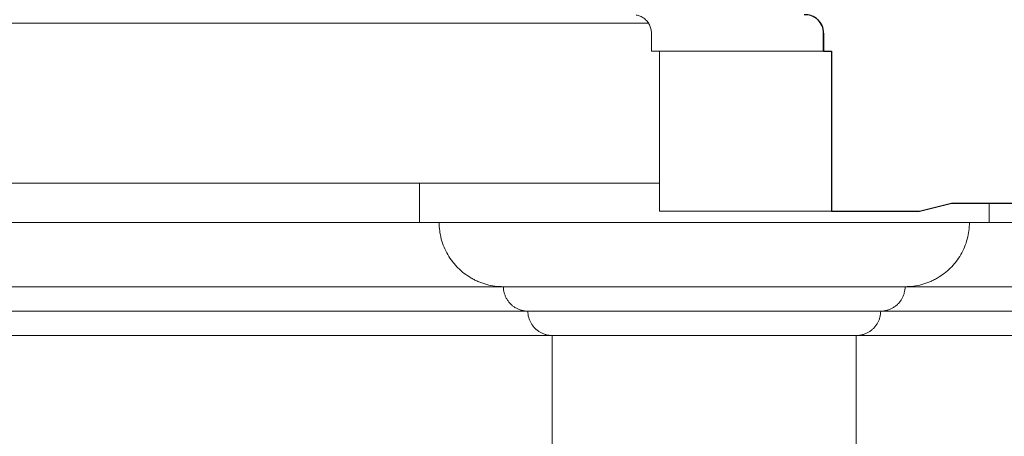
# Model space of a CAD drawing. Units: millimetres. Extents: x 0 to 34936, y 0 to 2970.
# Drawn here: x 27094 to 27155, y 1910 to 1936 of the extents above; entities that cross this region are included whole.
import ezdxf

# ---------------------------------------------------------------- set-up
doc = ezdxf.new("R2010")
doc.units = ezdxf.units.MM
doc.layers.add('WAW_WIDOKOWA', color=8, linetype='Continuous', lineweight=13)
doc.layers.add('WAW_ŚCIANY ISTNIEJĄCE', color=7, linetype='Continuous', lineweight=30)

msp = doc.modelspace()

# ---------------------------------------------------------------- linework, layer by layer
at = {"layer": 'WAW_WIDOKOWA'}
for p, q in [((27132.798, 1935.405), (27005.989, 1935.405)), ((27006.489, 1935.405), (27132.798, 1935.405)), ((27132.989, 1934.787), (27132.989, 1933.655)), ((27132.989, 1933.655), (27143.753, 1933.655)), ((27144.253, 1933.655), (27133.489, 1933.655)), ((27133.489, 1933.655), (27133.489, 1923.655)), ((27144.253, 1933.655), (27144.253, 1923.655)), ((27144.253, 1923.655), (27144.253, 1933.655)), ((27133.489, 1925.405), (27006.489, 1925.405)), ((27118.495, 1925.405), (27118.495, 1922.949)), ((27149.753, 1923.655), (27151.745, 1924.159)), ((27151.745, 1924.159), (27180.245, 1924.159)), ((27154.093, 1924.159), (27154.093, 1922.949)), ((27133.489, 1923.655), (27144.253, 1923.655)), ((27144.253, 1923.655), (27149.753, 1923.655)), ((27157.731, 1922.945), (27042.481, 1922.945)), ((27043.71, 1922.945), (27157.731, 1922.945)), ((27154.093, 1922.949), (27118.495, 1922.949)), ((27119.723, 1922.949), (27152.865, 1922.949)), ((27047.729, 1918.926), (27157.731, 1918.926)), ((27157.731, 1918.926), (27047.729, 1918.926)), ((27123.743, 1918.929), (27148.845, 1918.929)), ((27148.845, 1918.929), (27123.743, 1918.929)), ((27049.255, 1917.4), (27157.731, 1917.4)), ((27157.731, 1917.4), (27049.255, 1917.4)), ((27125.268, 1917.404), (27147.32, 1917.404)), ((27147.32, 1917.404), (27125.268, 1917.404)), ((27050.78, 1915.875), (27157.731, 1915.875)), ((27157.731, 1915.875), (27050.78, 1915.875)), ((27126.794, 1915.878), (27145.794, 1915.878)), ((27126.794, 1908.878), (27126.794, 1915.878)), ((27126.794, 1915.878), (27145.794, 1915.878)), ((27145.794, 1915.878), (27145.794, 1908.878))]:
    msp.add_line(p, q, dxfattribs=at)
for points, knots in [([(27132.036, 1935.912), (27132.08, 1935.905), (27132.167, 1935.885), (27132.293, 1935.84), (27132.413, 1935.781), (27132.526, 1935.709), (27132.628, 1935.623), (27132.721, 1935.526), (27132.801, 1935.419), (27132.891, 1935.265), (27132.969, 1935.055), (27132.989, 1934.876), (27132.989, 1934.787)], [0.1428571, 0.1428571, 0.1428571, 0.1428571, 0.2142857, 0.2857143, 0.3571429, 0.4285714, 0.5, 0.5714286, 0.6428571, 0.7142857, 0.8571429, 1, 1, 1, 1]), ([(27119.723, 1922.949), (27119.725, 1922.598), (27119.792, 1922.072), (27120.02, 1921.406), (27120.252, 1920.933), (27120.496, 1920.568), (27120.72, 1920.297), (27120.958, 1920.041), (27121.289, 1919.751), (27121.655, 1919.507), (27121.962, 1919.341), (27122.285, 1919.197), (27122.867, 1918.999), (27123.384, 1918.929), (27123.743, 1918.929)], [0, 0, 0, 0, 0.166667, 0.25, 0.333333, 0.416667, 0.458333, 0.5, 0.583333, 0.666667, 0.708333, 0.75, 0.833333, 1, 1, 1, 1]), ([(27152.865, 1922.949), (27152.865, 1922.598), (27152.795, 1922.072), (27152.569, 1921.406), (27152.336, 1920.933), (27152.092, 1920.568), (27151.869, 1920.297), (27151.629, 1920.041), (27151.299, 1919.751), (27150.934, 1919.507), (27150.624, 1919.341), (27150.305, 1919.197), (27149.722, 1918.999), (27149.196, 1918.929), (27148.845, 1918.929)], [0, 0, 0, 0, 0.166667, 0.25, 0.333333, 0.416667, 0.458333, 0.5, 0.583333, 0.666667, 0.708333, 0.75, 0.833333, 1, 1, 1, 1]), ([(27123.743, 1918.929), (27123.744, 1918.796), (27123.769, 1918.597), (27123.855, 1918.344), (27123.943, 1918.165), (27124.036, 1918.026), (27124.121, 1917.923), (27124.211, 1917.826), (27124.337, 1917.716), (27124.476, 1917.623), (27124.593, 1917.56), (27124.715, 1917.505), (27124.936, 1917.43), (27125.132, 1917.404), (27125.268, 1917.404)], [0, 0, 0, 0, 0.166667, 0.25, 0.333333, 0.416667, 0.458333, 0.5, 0.583333, 0.666667, 0.708333, 0.75, 0.833333, 1, 1, 1, 1]), ([(27148.845, 1918.929), (27148.845, 1918.796), (27148.819, 1918.597), (27148.733, 1918.344), (27148.645, 1918.165), (27148.552, 1918.026), (27148.467, 1917.923), (27148.376, 1917.826), (27148.251, 1917.716), (27148.112, 1917.623), (27147.995, 1917.56), (27147.874, 1917.505), (27147.652, 1917.43), (27147.453, 1917.404), (27147.32, 1917.404)], [0, 0, 0, 0, 0.166667, 0.25, 0.333333, 0.416667, 0.458333, 0.5, 0.583333, 0.666667, 0.708333, 0.75, 0.833333, 1, 1, 1, 1]), ([(27125.268, 1917.404), (27125.269, 1917.271), (27125.295, 1917.071), (27125.381, 1916.818), (27125.469, 1916.639), (27125.562, 1916.5), (27125.647, 1916.397), (27125.737, 1916.3), (27125.863, 1916.19), (27126.002, 1916.097), (27126.118, 1916.035), (27126.241, 1915.98), (27126.462, 1915.905), (27126.658, 1915.878), (27126.794, 1915.878)], [0, 0, 0, 0, 0.166667, 0.25, 0.333333, 0.416667, 0.458333, 0.5, 0.583333, 0.666667, 0.708333, 0.75, 0.833333, 1, 1, 1, 1]), ([(27147.32, 1917.404), (27147.32, 1917.271), (27147.293, 1917.071), (27147.208, 1916.818), (27147.119, 1916.639), (27147.026, 1916.5), (27146.942, 1916.397), (27146.851, 1916.3), (27146.725, 1916.19), (27146.587, 1916.097), (27146.469, 1916.035), (27146.348, 1915.98), (27146.127, 1915.905), (27145.927, 1915.878), (27145.794, 1915.878)], [0, 0, 0, 0, 0.166667, 0.25, 0.333333, 0.416667, 0.458333, 0.5, 0.583333, 0.666667, 0.708333, 0.75, 0.833333, 1, 1, 1, 1])]:
    msp.add_open_spline(points, degree=3, knots=knots, dxfattribs=at)
at = {"layer": 'WAW_ŚCIANY ISTNIEJĄCE'}
for p, q in [((27143.753, 1934.787), (27143.753, 1933.655)), ((27143.753, 1933.655), (27143.753, 1934.787)), ((27143.753, 1934.787), (27143.753, 1933.655)), ((27143.753, 1933.655), (27144.253, 1933.655)), ((27143.753, 1933.655), (27144.253, 1933.655)), ((27144.253, 1933.655), (27144.253, 1923.655)), ((27149.753, 1923.655), (27151.745, 1924.159)), ((27151.745, 1924.159), (27180.245, 1924.159)), ((27144.253, 1923.655), (27149.753, 1923.655))]:
    msp.add_line(p, q, dxfattribs=at)
for end in [94, 45.98633]:
    msp.add_arc((27142.613, 1934.787), 1.14, 0, end, dxfattribs=at)

doc.saveas('drawing.dxf')
